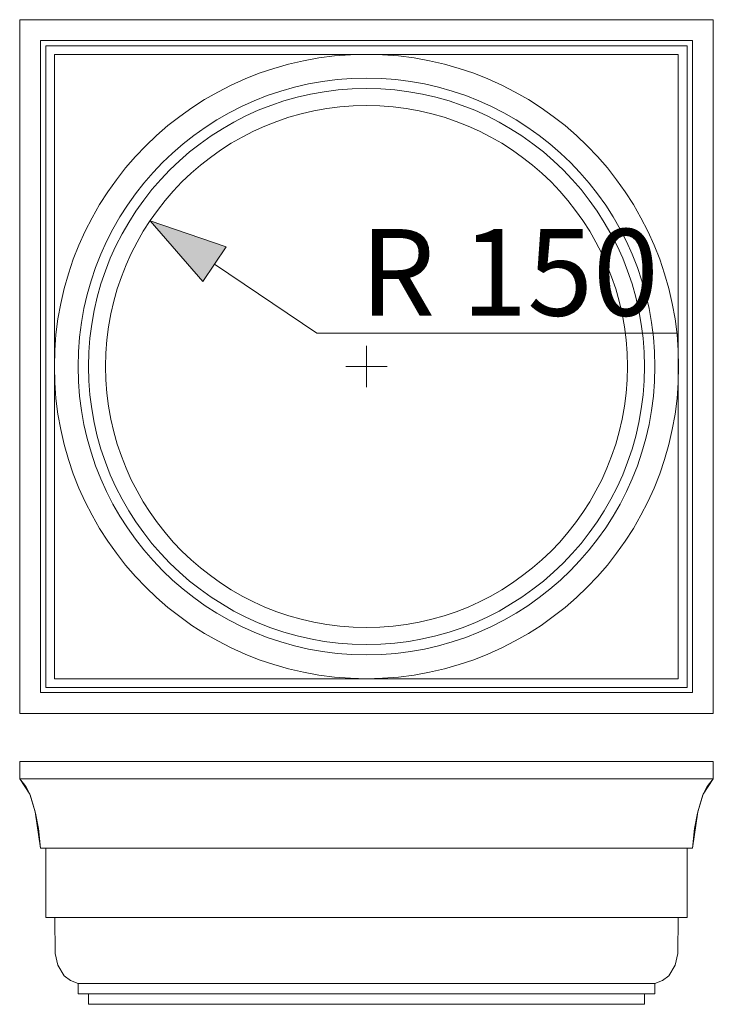
# Model space of a CAD drawing. Extents: x 261 to 661, y -303 to 265.
import ezdxf

# ---------------------------------------------------------------- set-up
doc = ezdxf.new("R2010")
doc.units = 0
doc.header["$MEASUREMENT"] = 0
for name, color, linetype, lineweight in [('0_Ном_пера__1', 7, 'Continuous', 13), ('2D-чертеж - Общий_Ном_пера__1', 7, 'Continuous', 13), ('Измерение - Общий_Ном_пера__1', 7, 'Continuous', 13)]:
    doc.layers.add(name, color=color, linetype=linetype, lineweight=lineweight)
doc.layers.add('Измерение - Общий', color=7, linetype='Continuous')
doc.styles.add('СГЕНЕРИР_СТИЛЬ_1', font='txt')
doc.styles.add('СГЕНЕРИР_СТИЛЬ_2', font='txt')
doc.dimstyles.new('СГЕНЕРИР_СТИЛЬ__2', dxfattribs={"dimtxt": 50, "dimasz": 44.057971, "dimexe": 0.18, "dimexo": 40, "dimgap": 0.09, "dimtad": 1, "dimtih": 1, "dimtoh": 1, "dimdec": 0, "dimzin": 0, "dimdsep": 46, "dimtxsty": 'СГЕНЕРИР_СТИЛЬ_2', "dimblk": 'ARROWHEAD_5', "dimblk1": 'ARROWHEAD_5', "dimblk2": 'ARROWHEAD_5', "dimcen": 0.09, "dimclrd": 256, "dimclre": 256, "dimclrt": 256, "dimadec": 0, "dimazin": 0, "dimtfac": 1, "dimtdec": 4, "dimtmove": 0, "dimatfit": 3, "dimfxl": 1, "dimtolj": 1, "dimtzin": 0, "dimarcsym": 0})

# ---------------------------------------------------------------- blocks, each defined once
blk = doc.blocks.new('*D4')
at = {"layer": 'Измерение - Общий_Ном_пера__1', "linetype": 'Continuous'}
blk.add_hatch(color=256, dxfattribs=at).paths.add_polyline_path([(335.85, 148.91), (379.71, 133.86), (366.3, 113.95)], flags=0)
for p, q in [((335.85, 148.91), (379.71, 133.86)), ((335.85, 148.91), (366.3, 113.95)), ((379.71, 133.86), (366.3, 113.95)), ((373, 123.9), (432.03, 84.17)), ((432.03, 84.17), (639.43, 84.17)), ((460.7, 52.87), (460.7, 76.87)), ((448.7, 64.87), (472.7, 64.87))]:
    blk.add_line(p, q, dxfattribs=at)
at = {"layer": 'Измерение - Общий_Ном_пера__1', "insert": (457.03, 144.17), "char_height": 50, "attachment_point": 1, "style": 'СГЕНЕРИР_СТИЛЬ_1'}
blk.add_mtext('{R 150}', dxfattribs=at)
blk = doc.blocks.new('ARROWHEAD_5')
at = {"linetype": 'Continuous'}
blk.add_line((0, 0), (-1, 0), dxfattribs=at)
blk.add_solid([(-1, 0.2679), (0, 0), (-1, -0.2679), (-1, 0.2679)], dxfattribs=at)

msp = doc.modelspace()

# ---------------------------------------------------------------- linework, layer by layer
at = {"layer": '0_Ном_пера__1', "linetype": 'Continuous'}
for p, q in [((260.7, 264.87), (260.7, -135.13)), ((260.7, -135.13), (260.7, 264.87)), ((260.7, 264.87), (260.7, 64.87)), ((260.7, 264.87), (460.7, 264.87)), ((460.7, 264.87), (260.7, 264.87)), ((660.7, 264.87), (260.7, 264.87)), ((260.7, 264.87), (660.7, 264.87)), ((260.7, -135.13), (260.7, 264.87)), ((260.7, 264.87), (660.7, 264.87)), ((260.7, -135.13), (260.7, 264.87)), ((260.7, 264.87), (660.7, 264.87)), ((460.7, 264.87), (260.7, 264.87)), ((260.7, 264.87), (460.7, 264.87)), ((460.7, 264.87), (660.7, 264.87)), ((660.7, 264.87), (460.7, 264.87)), ((275.7, 249.87), (460.7, 249.87)), ((460.7, 249.87), (275.7, 249.87)), ((275.7, -120.13), (460.7, -120.13)), ((460.7, -120.13), (275.7, -120.13)), ((460.7, -135.13), (260.7, -135.13)), ((260.7, -135.13), (460.7, -135.13)), ((260.7, -162.91), (260.7, -172.91)), ((260.7, -167.91), (260.7, -162.91)), ((260.7, -167.91), (260.7, -162.91)), ((260.7, -172.91), (260.7, -162.91)), ((260.7, -162.91), (260.7, -172.91)), ((260.7, -172.91), (260.7, -162.91)), ((660.7, -172.91), (660.7, -162.91)), ((660.7, -162.91), (660.7, -172.91)), ((660.7, -167.91), (660.7, -162.91)), ((660.7, -167.91), (660.7, -162.91)), ((660.7, -172.91), (660.7, -162.91)), ((660.7, -162.91), (660.7, -172.91)), ((260.7, -172.91), (260.7, -167.91)), ((260.7, -172.91), (260.7, -167.91)), ((660.7, -172.91), (660.7, -167.91)), ((660.7, -172.91), (660.7, -167.91)), ((266.53, -181.72), (260.7, -172.91)), ((266.53, -181.72), (260.7, -172.91)), ((260.7, -172.91), (264.22, -177.29)), ((260.7, -172.91), (264.22, -177.29)), ((260.7, -172.91), (266.53, -181.72)), ((260.7, -172.91), (266.53, -181.72)), ((660.7, -172.91), (260.7, -172.91)), ((660.7, -172.91), (654.86, -181.72)), ((654.86, -181.72), (660.7, -172.91)), ((654.86, -181.72), (660.7, -172.91)), ((660.7, -172.91), (654.86, -181.72)), ((660.7, -172.91), (657.17, -177.29)), ((660.7, -172.91), (657.17, -177.29)), ((266.53, -181.72), (264.22, -177.29)), ((264.22, -177.29), (266.71, -182.17)), ((264.22, -177.29), (266.53, -181.72)), ((657.17, -177.29), (654.69, -182.17)), ((654.86, -181.72), (657.17, -177.29)), ((657.17, -177.29), (654.86, -181.72)), ((269.69, -191.9), (266.53, -181.72)), ((266.53, -181.72), (266.71, -182.17)), ((269.69, -191.9), (266.53, -181.72)), ((266.53, -181.72), (266.71, -182.17)), ((266.53, -181.72), (269.69, -191.9)), ((266.53, -181.72), (269.69, -191.9)), ((266.71, -182.17), (269.69, -191.9)), ((269.69, -191.9), (266.71, -182.17)), ((269.89, -192.61), (266.71, -182.17)), ((651.51, -192.61), (654.69, -182.17)), ((654.86, -181.72), (651.71, -191.9)), ((651.71, -191.9), (654.86, -181.72)), ((651.71, -191.9), (654.86, -181.72)), ((654.86, -181.72), (651.71, -191.9)), ((654.69, -182.17), (651.71, -191.9)), ((651.71, -191.9), (654.69, -182.17)), ((654.86, -181.72), (654.69, -182.17)), ((654.86, -181.72), (654.69, -182.17)), ((272.7, -212.91), (269.69, -191.9)), ((271.64, -201.48), (269.69, -191.9)), ((269.69, -191.9), (272.7, -212.91)), ((269.69, -191.9), (269.89, -192.61)), ((269.89, -192.61), (269.69, -191.9)), ((271.64, -201.48), (269.69, -191.9)), ((272.7, -212.91), (269.69, -191.9)), ((269.69, -191.9), (272.7, -212.91)), ((271.64, -201.48), (269.89, -192.61)), ((651.71, -191.9), (648.7, -212.91)), ((648.7, -212.91), (651.71, -191.9)), ((651.71, -191.9), (648.7, -212.91)), ((648.7, -212.91), (651.71, -191.9)), ((649.76, -201.48), (651.71, -191.9)), ((649.76, -201.48), (651.71, -191.9)), ((649.76, -201.48), (651.51, -192.61)), ((651.71, -191.9), (651.51, -192.61)), ((651.51, -192.61), (651.71, -191.9)), ((272.7, -212.91), (271.64, -201.48)), ((271.64, -201.48), (272.7, -212.91)), ((648.7, -212.91), (649.76, -201.48)), ((649.76, -201.48), (648.7, -212.91)), ((272.7, -212.91), (275.7, -212.91)), ((275.7, -212.91), (272.7, -212.91)), ((275.7, -212.91), (272.7, -212.91)), ((275.7, -252.91), (275.7, -212.91)), ((275.7, -252.91), (275.7, -212.91)), ((275.7, -212.91), (275.7, -232.91)), ((275.7, -212.91), (275.7, -232.91)), ((275.7, -212.91), (275.7, -252.91)), ((275.7, -212.91), (275.7, -252.91)), ((275.7, -212.91), (647.2, -212.91)), ((645.7, -212.91), (648.7, -212.91)), ((648.7, -212.91), (645.7, -212.91)), ((645.7, -212.91), (648.7, -212.91)), ((645.7, -212.91), (645.7, -252.91)), ((645.7, -252.91), (645.7, -212.91)), ((645.7, -252.91), (645.7, -212.91)), ((645.7, -212.91), (645.7, -232.91)), ((645.7, -212.91), (645.7, -232.91)), ((645.7, -212.91), (645.7, -252.91)), ((275.7, -232.91), (275.7, -252.91)), ((275.7, -232.91), (275.7, -252.91)), ((645.7, -232.91), (645.7, -252.91)), ((645.7, -232.91), (645.7, -252.91)), ((275.7, -252.91), (280.7, -252.91)), ((280.7, -252.91), (275.7, -252.91)), ((294.41, -252.91), (275.7, -252.91)), ((284.16, -252.91), (275.7, -252.91)), ((284.16, -252.91), (275.7, -252.91)), ((294.41, -252.91), (275.7, -252.91)), ((284.16, -252.91), (280.7, -252.91)), ((280.7, -252.91), (284.16, -252.91)), ((280.89, -252.91), (281.07, -273.67)), ((281.43, -252.91), (280.89, -252.91)), ((280.89, -252.91), (283.71, -252.91)), ((285.47, -252.91), (281.43, -252.91)), ((283.71, -252.91), (290.28, -252.91)), ((294.41, -252.91), (284.16, -252.91)), ((284.16, -252.91), (294.41, -252.91)), ((293.34, -252.91), (285.47, -252.91)), ((290.28, -252.91), (300.82, -252.91)), ((618.68, -252.91), (294.41, -252.91)), ((620.58, -252.91), (606.1, -252.91)), ((610.36, -252.91), (645.7, -252.91)), ((610.36, -252.91), (626.99, -252.91)), ((626.99, -252.91), (610.36, -252.91)), ((610.36, -252.91), (645.7, -252.91)), ((616.19, -252.91), (628.05, -252.91)), ((631.12, -252.91), (620.58, -252.91)), ((626.99, -252.91), (645.7, -252.91)), ((626.99, -252.91), (637.23, -252.91)), ((637.23, -252.91), (626.99, -252.91)), ((626.99, -252.91), (645.7, -252.91)), ((628.05, -252.91), (635.93, -252.91)), ((637.69, -252.91), (631.12, -252.91)), ((635.93, -252.91), (639.97, -252.91)), ((637.23, -252.91), (645.7, -252.91)), ((637.23, -252.91), (640.7, -252.91)), ((640.7, -252.91), (637.23, -252.91)), ((637.23, -252.91), (645.7, -252.91)), ((640.51, -252.91), (637.69, -252.91)), ((639.97, -252.91), (640.51, -252.91)), ((640.51, -252.91), (640.33, -273.67)), ((645.7, -252.91), (640.7, -252.91)), ((640.7, -252.91), (645.7, -252.91)), ((282.7, -280.42), (281.07, -273.67)), ((638.7, -280.42), (640.33, -273.67)), ((282.7, -280.42), (286.29, -286.41)), ((638.7, -280.42), (635.1, -286.41)), ((289.97, -289.27), (286.29, -286.41)), ((294.37, -290.91), (289.97, -289.27)), ((627.03, -290.91), (631.43, -289.27)), ((631.43, -289.27), (635.1, -286.41)), ((294.36, -293.91), (294.37, -290.91)), ((294.36, -293.91), (294.37, -296.91)), ((294.88, -290.91), (294.37, -290.91)), ((294.37, -290.91), (296.99, -290.91)), ((296.99, -290.91), (294.37, -290.91)), ((294.37, -290.91), (294.88, -290.91)), ((298.61, -290.91), (294.88, -290.91)), ((294.88, -290.91), (298.61, -290.91)), ((615.5, -290.91), (296.99, -290.91)), ((296.99, -290.91), (303.06, -290.91)), ((303.06, -290.91), (296.99, -290.91)), ((604.53, -290.91), (615.51, -290.91)), ((618.34, -290.91), (608.59, -290.91)), ((608.6, -290.91), (618.34, -290.91)), ((622.79, -290.91), (615.5, -290.91)), ((615.51, -290.91), (622.79, -290.91)), ((618.34, -290.91), (624.41, -290.91)), ((624.41, -290.91), (618.34, -290.91)), ((626.52, -290.91), (622.79, -290.91)), ((622.79, -290.91), (626.52, -290.91)), ((624.41, -290.91), (627.03, -290.91)), ((627.03, -290.91), (624.41, -290.91)), ((627.03, -290.91), (626.52, -290.91)), ((626.52, -290.91), (627.03, -290.91)), ((627.03, -293.91), (627.03, -290.91)), ((627.03, -293.91), (627.03, -296.91)), ((294.37, -296.91), (294.88, -296.91)), ((296.99, -296.91), (294.37, -296.91)), ((294.37, -296.91), (300.2, -296.91)), ((294.88, -296.91), (298.61, -296.91)), ((303.06, -296.91), (296.99, -296.91)), ((300.2, -296.91), (297.4, -296.91)), ((297.4, -296.91), (300.2, -296.91)), ((303.29, -296.91), (297.4, -296.91)), ((303.29, -296.91), (297.4, -296.91)), ((303.29, -296.91), (300.2, -296.91)), ((300.2, -296.91), (303.29, -296.91)), ((300.36, -299.91), (300.37, -296.91)), ((300.36, -299.91), (300.37, -302.91)), ((300.86, -296.91), (300.37, -296.91)), ((300.37, -296.91), (302.89, -296.91)), ((304.45, -296.91), (300.86, -296.91)), ((612.66, -296.91), (300.86, -296.91)), ((615.51, -296.91), (604.53, -296.91)), ((608.59, -296.91), (618.34, -296.91)), ((614.52, -296.91), (608.98, -296.91)), ((614.52, -296.91), (608.98, -296.91)), ((608.98, -296.91), (624, -296.91)), ((608.98, -296.91), (618.11, -296.91)), ((618.11, -296.91), (608.98, -296.91)), ((608.98, -296.91), (624, -296.91)), ((609.92, -296.91), (616.95, -296.91)), ((618.51, -296.91), (612.66, -296.91)), ((624, -296.91), (614.52, -296.91)), ((614.52, -296.91), (624, -296.91)), ((622.79, -296.91), (615.51, -296.91)), ((616.95, -296.91), (620.54, -296.91)), ((618.11, -296.91), (624, -296.91)), ((618.11, -296.91), (621.2, -296.91)), ((621.2, -296.91), (618.11, -296.91)), ((618.11, -296.91), (624, -296.91)), ((618.34, -296.91), (624.41, -296.91)), ((621.03, -296.91), (618.51, -296.91)), ((620.54, -296.91), (621.03, -296.91)), ((621.04, -299.91), (621.03, -296.91)), ((621.04, -299.91), (621.03, -302.91)), ((621.2, -296.91), (624, -296.91)), ((624, -296.91), (621.2, -296.91)), ((626.52, -296.91), (622.79, -296.91)), ((624, -296.91), (627.03, -296.91)), ((624.41, -296.91), (627.03, -296.91)), ((627.03, -296.91), (626.52, -296.91)), ((300.37, -302.91), (300.86, -302.91)), ((302.89, -302.91), (300.37, -302.91)), ((300.86, -302.91), (616.12, -302.91)), ((603.19, -302.91), (608.69, -302.91)), ((603.26, -302.91), (612.66, -302.91)), ((610.58, -302.91), (607.21, -302.91)), ((608.3, -302.91), (618.12, -302.91)), ((608.3, -302.91), (611.2, -302.91)), ((611.2, -302.91), (608.3, -302.91)), ((608.3, -302.91), (618.12, -302.91)), ((608.69, -302.91), (611.04, -302.91)), ((618.12, -302.91), (608.98, -302.91)), ((608.98, -302.91), (618.12, -302.91)), ((616.95, -302.91), (609.92, -302.91)), ((611.04, -302.91), (610.58, -302.91)), ((621.03, -302.91), (611.2, -302.91)), ((611.2, -302.91), (618.12, -302.91)), ((618.12, -302.91), (611.2, -302.91)), ((612.66, -302.91), (618.51, -302.91)), ((620.54, -302.91), (616.95, -302.91)), ((618.51, -302.91), (621.03, -302.91)), ((621.03, -302.91), (620.54, -302.91))]:
    msp.add_line(p, q, dxfattribs=at)
at = {"layer": '2D-чертеж - Общий_Ном_пера__1', "linetype": 'Continuous'}
for p, q in [((305.03, 264.87), (660.7, 264.87)), ((660.7, 264.87), (660.7, -135.13)), ((272.7, 252.87), (272.7, -123.13)), ((272.7, 252.87), (648.7, 252.87)), ((275.7, 249.87), (275.7, -120.13)), ((275.7, 249.87), (645.7, 249.87)), ((645.7, 249.87), (645.7, -120.13)), ((648.7, 252.87), (648.7, -123.13)), ((280.7, 244.87), (280.7, -115.13)), ((280.7, 244.87), (640.51, 244.87)), ((640.51, 244.87), (640.51, -115.13)), ((280.7, -115.13), (640.51, -115.13)), ((272.7, -123.13), (648.7, -123.13)), ((275.7, -120.13), (645.7, -120.13)), ((305.03, -135.13), (660.7, -135.13)), ((660.7, -162.91), (260.7, -162.91))]:
    msp.add_line(p, q, dxfattribs=at)
for radius in [180, 166.33, 160.33, 150.5]:
    msp.add_circle((460.7, 64.87), radius, dxfattribs=at)

# ---------------------------------------------------------------- dimensions: what is measured, and where the dimension line sits
at = {"layer": 'Измерение - Общий', "linetype": 'Continuous'}
dim = msp.add_radius_dim(center=(460.7, 64.87), mpoint=(335.85, 148.91), dimstyle='СГЕНЕРИР_СТИЛЬ__2', dxfattribs=at)
dim.commit()
dim.dimension.update_dxf_attribs({"geometry": '*D4', "text_midpoint": (545.26, 119.17)})

doc.saveas('drawing.dxf')
